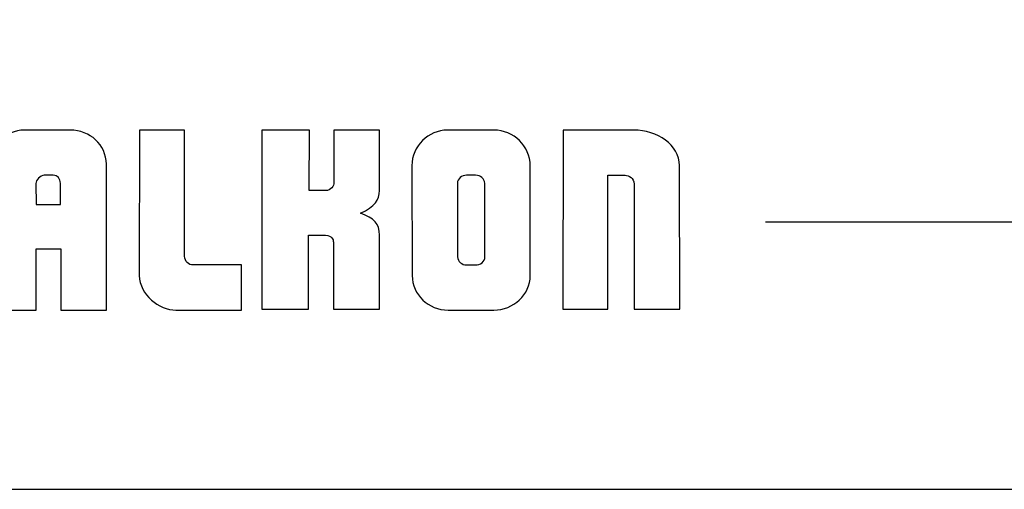
# Model space of a CAD drawing. Units: centimetres. Extents: x -9.2 to 9.5, y -12 to 13.1.
# Drawn here: x -4.9 to -3.4, y 3.1 to 3.7 of the extents above; entities that cross this region are included whole.
import ezdxf

# ---------------------------------------------------------------- set-up
doc = ezdxf.new("R2010")
doc.units = ezdxf.units.CM
doc.header["$MEASUREMENT"] = 0
doc.layers.add('Layer 1', color=7, linetype='Continuous')

msp = doc.modelspace()

# ---------------------------------------------------------------- linework, layer by layer
at = {"layer": 'Layer 1'}
msp.add_open_spline([(-7.02359, 6.20018), (-7.02359, 6.20018), (-1.99598, 6.20018), (-1.99598, 6.20018), (-1.99598, 6.20018), (-1.99598, 6.20018), (-1.99598, 3.07305), (-1.99598, 3.07305), (-1.99598, 3.07305), (-1.99598, 3.07305), (-7.02359, 3.07305), (-7.02359, 3.07305), (-7.02359, 3.07305), (-7.02359, 3.07305), (-7.02359, 6.20018), (-7.02359, 6.20018)], degree=3, knots=[0, 0, 0, 0, 0.25, 0.25, 0.25, 0.25, 0.5, 0.5, 0.5, 0.5, 0.75, 0.75, 0.75, 0.75, 1, 1, 1, 1], dxfattribs=at)
msp.add_open_spline([(-7.02359, 6.20018), (-7.02359, 6.20018), (-1.99598, 6.20018), (-1.99598, 6.20018), (-1.99598, 6.20018), (-1.99598, 6.20018), (-1.99598, 3.07305), (-1.99598, 3.07305), (-1.99598, 3.07305), (-1.99598, 3.07305), (-7.02359, 3.07305), (-7.02359, 3.07305), (-7.02359, 3.07305), (-7.02359, 3.07305), (-7.02359, 6.20018), (-7.02359, 6.20018)], degree=3, knots=[0, 0, 0, 0, 0.25, 0.25, 0.25, 0.25, 0.5, 0.5, 0.5, 0.5, 0.75, 0.75, 0.75, 0.75, 1, 1, 1, 1], dxfattribs=at)
at = {"layer": 'Layer 1', "color": 7}
for points, knots in [([(-4.8463, 3.58605), (-4.8463, 3.58605), (-4.78096, 3.58605), (-4.78096, 3.58605), (-4.78096, 3.58605), (-4.7518, 3.58605), (-4.72962, 3.56529), (-4.72887, 3.53762), (-4.72887, 3.53762), (-4.72887, 3.53762), (-4.72869, 3.32893), (-4.72869, 3.32893), (-4.72869, 3.32893), (-4.72869, 3.32893), (-4.79402, 3.32893), (-4.79402, 3.32893), (-4.79402, 3.32893), (-4.79402, 3.32893), (-4.7941, 3.41655), (-4.7941, 3.41655), (-4.7941, 3.41655), (-4.7941, 3.41655), (-4.82911, 3.41655), (-4.82911, 3.41655), (-4.82911, 3.41655), (-4.82911, 3.41655), (-4.82903, 3.32893), (-4.82903, 3.32893), (-4.82903, 3.32893), (-4.82903, 3.32893), (-4.89593, 3.32893), (-4.89593, 3.32893), (-4.89593, 3.32893), (-4.89593, 3.32893), (-4.89625, 3.53531), (-4.89625, 3.53531), (-4.89625, 3.53531), (-4.89629, 3.56299), (-4.87198, 3.58605), (-4.8463, 3.58605)], [0, 0, 0, 0, 0.1, 0.1, 0.1, 0.1, 0.2, 0.2, 0.2, 0.2, 0.3, 0.3, 0.3, 0.3, 0.4, 0.4, 0.4, 0.4, 0.5, 0.5, 0.5, 0.5, 0.6, 0.6, 0.6, 0.6, 0.7, 0.7, 0.7, 0.7, 0.8, 0.8, 0.8, 0.8, 0.9, 0.9, 0.9, 0.9, 1, 1, 1, 1]), ([(-4.8463, 3.58605), (-4.8463, 3.58605), (-4.78096, 3.58605), (-4.78096, 3.58605), (-4.78096, 3.58605), (-4.7518, 3.58605), (-4.72962, 3.56529), (-4.72887, 3.53762), (-4.72887, 3.53762), (-4.72887, 3.53762), (-4.72869, 3.32893), (-4.72869, 3.32893), (-4.72869, 3.32893), (-4.72869, 3.32893), (-4.79402, 3.32893), (-4.79402, 3.32893), (-4.79402, 3.32893), (-4.79402, 3.32893), (-4.7941, 3.41655), (-4.7941, 3.41655), (-4.7941, 3.41655), (-4.7941, 3.41655), (-4.82911, 3.41655), (-4.82911, 3.41655), (-4.82911, 3.41655), (-4.82911, 3.41655), (-4.82903, 3.32893), (-4.82903, 3.32893), (-4.82903, 3.32893), (-4.82903, 3.32893), (-4.89593, 3.32893), (-4.89593, 3.32893), (-4.89593, 3.32893), (-4.89593, 3.32893), (-4.89625, 3.53531), (-4.89625, 3.53531), (-4.89625, 3.53531), (-4.89629, 3.56299), (-4.87198, 3.58605), (-4.8463, 3.58605)], [0, 0, 0, 0, 0.1, 0.1, 0.1, 0.1, 0.2, 0.2, 0.2, 0.2, 0.3, 0.3, 0.3, 0.3, 0.4, 0.4, 0.4, 0.4, 0.5, 0.5, 0.5, 0.5, 0.6, 0.6, 0.6, 0.6, 0.7, 0.7, 0.7, 0.7, 0.8, 0.8, 0.8, 0.8, 0.9, 0.9, 0.9, 0.9, 1, 1, 1, 1]), ([(-4.68182, 3.58605), (-4.68182, 3.58605), (-4.6173, 3.58605), (-4.6173, 3.58605), (-4.6173, 3.58605), (-4.6173, 3.58605), (-4.61732, 3.40619), (-4.61732, 3.40619), (-4.61732, 3.40619), (-4.61623, 3.39811), (-4.6126, 3.3935), (-4.60444, 3.3935), (-4.60444, 3.3935), (-4.60444, 3.3935), (-4.53598, 3.3935), (-4.53598, 3.3935), (-4.53598, 3.3935), (-4.53598, 3.3935), (-4.53614, 3.32893), (-4.53614, 3.32893), (-4.53614, 3.32893), (-4.53614, 3.32893), (-4.62949, 3.32893), (-4.62949, 3.32893), (-4.62949, 3.32893), (-4.65401, 3.32893), (-4.68115, 3.35084), (-4.68192, 3.37851), (-4.68192, 3.37851), (-4.68192, 3.37851), (-4.68182, 3.58605), (-4.68182, 3.58605)], [0, 0, 0, 0, 0.125, 0.125, 0.125, 0.125, 0.25, 0.25, 0.25, 0.25, 0.375, 0.375, 0.375, 0.375, 0.5, 0.5, 0.5, 0.5, 0.625, 0.625, 0.625, 0.625, 0.75, 0.75, 0.75, 0.75, 0.875, 0.875, 0.875, 0.875, 1, 1, 1, 1]), ([(-4.68182, 3.58605), (-4.68182, 3.58605), (-4.6173, 3.58605), (-4.6173, 3.58605), (-4.6173, 3.58605), (-4.6173, 3.58605), (-4.61732, 3.40619), (-4.61732, 3.40619), (-4.61732, 3.40619), (-4.61623, 3.39811), (-4.6126, 3.3935), (-4.60444, 3.3935), (-4.60444, 3.3935), (-4.60444, 3.3935), (-4.53598, 3.3935), (-4.53598, 3.3935), (-4.53598, 3.3935), (-4.53598, 3.3935), (-4.53614, 3.32893), (-4.53614, 3.32893), (-4.53614, 3.32893), (-4.53614, 3.32893), (-4.62949, 3.32893), (-4.62949, 3.32893), (-4.62949, 3.32893), (-4.65401, 3.32893), (-4.68115, 3.35084), (-4.68192, 3.37851), (-4.68192, 3.37851), (-4.68192, 3.37851), (-4.68182, 3.58605), (-4.68182, 3.58605)], [0, 0, 0, 0, 0.125, 0.125, 0.125, 0.125, 0.25, 0.25, 0.25, 0.25, 0.375, 0.375, 0.375, 0.375, 0.5, 0.5, 0.5, 0.5, 0.625, 0.625, 0.625, 0.625, 0.75, 0.75, 0.75, 0.75, 0.875, 0.875, 0.875, 0.875, 1, 1, 1, 1]), ([(-4.36609, 3.46729), (-4.34665, 3.46036), (-4.33855, 3.45231), (-4.3387, 3.43615), (-4.3387, 3.43615), (-4.3387, 3.43615), (-4.33868, 3.33009), (-4.33868, 3.33009), (-4.33868, 3.33009), (-4.33868, 3.33009), (-4.40459, 3.33009), (-4.40459, 3.33009), (-4.40459, 3.33009), (-4.40459, 3.33009), (-4.40463, 3.42579), (-4.40463, 3.42579), (-4.40463, 3.42579), (-4.40463, 3.4304), (-4.40722, 3.435), (-4.4157, 3.43615), (-4.4157, 3.43615), (-4.4157, 3.43615), (-4.4402, 3.43615), (-4.4402, 3.43615), (-4.4402, 3.43615), (-4.4402, 3.43615), (-4.44016, 3.33009), (-4.44016, 3.33009), (-4.44016, 3.33009), (-4.44016, 3.33009), (-4.5067, 3.33009), (-4.5067, 3.33009), (-4.5067, 3.33009), (-4.5067, 3.33009), (-4.50674, 3.58605), (-4.50674, 3.58605), (-4.50674, 3.58605), (-4.50674, 3.58605), (-4.43893, 3.58605), (-4.43893, 3.58605), (-4.43893, 3.58605), (-4.43893, 3.58605), (-4.43933, 3.49958), (-4.43933, 3.49958), (-4.43933, 3.49958), (-4.43933, 3.49958), (-4.41599, 3.49958), (-4.41599, 3.49958), (-4.41599, 3.49958), (-4.40781, 3.49958), (-4.40392, 3.50648), (-4.40406, 3.5111), (-4.40406, 3.5111), (-4.40406, 3.5111), (-4.40406, 3.58605), (-4.40406, 3.58605), (-4.40406, 3.58605), (-4.40406, 3.58605), (-4.33861, 3.58605), (-4.33861, 3.58605), (-4.33861, 3.58605), (-4.33861, 3.58605), (-4.33898, 3.49958), (-4.33898, 3.49958), (-4.33898, 3.49958), (-4.33892, 3.48689), (-4.34534, 3.47652), (-4.36609, 3.46729)], [0, 0, 0, 0, 0.0588235, 0.0588235, 0.0588235, 0.0588235, 0.1176471, 0.1176471, 0.1176471, 0.1176471, 0.1764706, 0.1764706, 0.1764706, 0.1764706, 0.2352941, 0.2352941, 0.2352941, 0.2352941, 0.2941176, 0.2941176, 0.2941176, 0.2941176, 0.3529412, 0.3529412, 0.3529412, 0.3529412, 0.4117647, 0.4117647, 0.4117647, 0.4117647, 0.4705882, 0.4705882, 0.4705882, 0.4705882, 0.5294118, 0.5294118, 0.5294118, 0.5294118, 0.5882353, 0.5882353, 0.5882353, 0.5882353, 0.6470588, 0.6470588, 0.6470588, 0.6470588, 0.7058824, 0.7058824, 0.7058824, 0.7058824, 0.7647059, 0.7647059, 0.7647059, 0.7647059, 0.8235294, 0.8235294, 0.8235294, 0.8235294, 0.8823529, 0.8823529, 0.8823529, 0.8823529, 0.9411765, 0.9411765, 0.9411765, 0.9411765, 1, 1, 1, 1]), ([(-4.36609, 3.46729), (-4.34665, 3.46036), (-4.33855, 3.45231), (-4.3387, 3.43615), (-4.3387, 3.43615), (-4.3387, 3.43615), (-4.33868, 3.33009), (-4.33868, 3.33009), (-4.33868, 3.33009), (-4.33868, 3.33009), (-4.40459, 3.33009), (-4.40459, 3.33009), (-4.40459, 3.33009), (-4.40459, 3.33009), (-4.40463, 3.42579), (-4.40463, 3.42579), (-4.40463, 3.42579), (-4.40463, 3.4304), (-4.40722, 3.435), (-4.4157, 3.43615), (-4.4157, 3.43615), (-4.4157, 3.43615), (-4.4402, 3.43615), (-4.4402, 3.43615), (-4.4402, 3.43615), (-4.4402, 3.43615), (-4.44016, 3.33009), (-4.44016, 3.33009), (-4.44016, 3.33009), (-4.44016, 3.33009), (-4.5067, 3.33009), (-4.5067, 3.33009), (-4.5067, 3.33009), (-4.5067, 3.33009), (-4.50674, 3.58605), (-4.50674, 3.58605), (-4.50674, 3.58605), (-4.50674, 3.58605), (-4.43893, 3.58605), (-4.43893, 3.58605), (-4.43893, 3.58605), (-4.43893, 3.58605), (-4.43933, 3.49958), (-4.43933, 3.49958), (-4.43933, 3.49958), (-4.43933, 3.49958), (-4.41599, 3.49958), (-4.41599, 3.49958), (-4.41599, 3.49958), (-4.40781, 3.49958), (-4.40392, 3.50648), (-4.40406, 3.5111), (-4.40406, 3.5111), (-4.40406, 3.5111), (-4.40406, 3.58605), (-4.40406, 3.58605), (-4.40406, 3.58605), (-4.40406, 3.58605), (-4.33861, 3.58605), (-4.33861, 3.58605), (-4.33861, 3.58605), (-4.33861, 3.58605), (-4.33898, 3.49958), (-4.33898, 3.49958), (-4.33898, 3.49958), (-4.33892, 3.48689), (-4.34534, 3.47652), (-4.36609, 3.46729)], [0, 0, 0, 0, 0.0588235, 0.0588235, 0.0588235, 0.0588235, 0.1176471, 0.1176471, 0.1176471, 0.1176471, 0.1764706, 0.1764706, 0.1764706, 0.1764706, 0.2352941, 0.2352941, 0.2352941, 0.2352941, 0.2941176, 0.2941176, 0.2941176, 0.2941176, 0.3529412, 0.3529412, 0.3529412, 0.3529412, 0.4117647, 0.4117647, 0.4117647, 0.4117647, 0.4705882, 0.4705882, 0.4705882, 0.4705882, 0.5294118, 0.5294118, 0.5294118, 0.5294118, 0.5882353, 0.5882353, 0.5882353, 0.5882353, 0.6470588, 0.6470588, 0.6470588, 0.6470588, 0.7058824, 0.7058824, 0.7058824, 0.7058824, 0.7647059, 0.7647059, 0.7647059, 0.7647059, 0.8235294, 0.8235294, 0.8235294, 0.8235294, 0.8823529, 0.8823529, 0.8823529, 0.8823529, 0.9411765, 0.9411765, 0.9411765, 0.9411765, 1, 1, 1, 1]), ([(-4.24186, 3.58605), (-4.24186, 3.58605), (-4.17537, 3.58605), (-4.17537, 3.58605), (-4.17537, 3.58605), (-4.14736, 3.58605), (-4.12347, 3.56297), (-4.12347, 3.53531), (-4.12347, 3.53531), (-4.12347, 3.53531), (-4.12349, 3.37851), (-4.12349, 3.37851), (-4.12349, 3.37851), (-4.12349, 3.35084), (-4.14761, 3.32893), (-4.17559, 3.32893), (-4.17559, 3.32893), (-4.17559, 3.32893), (-4.24093, 3.32893), (-4.24093, 3.32893), (-4.24093, 3.32893), (-4.26892, 3.32893), (-4.29204, 3.35084), (-4.2921, 3.37851), (-4.2921, 3.37851), (-4.2921, 3.37851), (-4.29249, 3.53531), (-4.29249, 3.53531), (-4.29249, 3.53531), (-4.29257, 3.56299), (-4.26871, 3.58605), (-4.24186, 3.58605)], [0, 0, 0, 0, 0.125, 0.125, 0.125, 0.125, 0.25, 0.25, 0.25, 0.25, 0.375, 0.375, 0.375, 0.375, 0.5, 0.5, 0.5, 0.5, 0.625, 0.625, 0.625, 0.625, 0.75, 0.75, 0.75, 0.75, 0.875, 0.875, 0.875, 0.875, 1, 1, 1, 1]), ([(-4.24186, 3.58605), (-4.24186, 3.58605), (-4.17537, 3.58605), (-4.17537, 3.58605), (-4.17537, 3.58605), (-4.14736, 3.58605), (-4.12347, 3.56297), (-4.12347, 3.53531), (-4.12347, 3.53531), (-4.12347, 3.53531), (-4.12349, 3.37851), (-4.12349, 3.37851), (-4.12349, 3.37851), (-4.12349, 3.35084), (-4.14761, 3.32893), (-4.17559, 3.32893), (-4.17559, 3.32893), (-4.17559, 3.32893), (-4.24093, 3.32893), (-4.24093, 3.32893), (-4.24093, 3.32893), (-4.26892, 3.32893), (-4.29204, 3.35084), (-4.2921, 3.37851), (-4.2921, 3.37851), (-4.2921, 3.37851), (-4.29249, 3.53531), (-4.29249, 3.53531), (-4.29249, 3.53531), (-4.29257, 3.56299), (-4.26871, 3.58605), (-4.24186, 3.58605)], [0, 0, 0, 0, 0.125, 0.125, 0.125, 0.125, 0.25, 0.25, 0.25, 0.25, 0.375, 0.375, 0.375, 0.375, 0.5, 0.5, 0.5, 0.5, 0.625, 0.625, 0.625, 0.625, 0.75, 0.75, 0.75, 0.75, 0.875, 0.875, 0.875, 0.875, 1, 1, 1, 1]), ([(-4.01256, 3.33009), (-4.01256, 3.33009), (-4.07681, 3.33009), (-4.07681, 3.33009), (-4.07681, 3.33009), (-4.07681, 3.33009), (-4.07619, 3.58605), (-4.07619, 3.58605), (-4.07619, 3.58605), (-4.07619, 3.58605), (-4.07501, 3.58605), (-3.97583, 3.58605), (-3.97583, 3.58605), (-3.942, 3.58605), (-3.91033, 3.56527), (-3.91027, 3.53531), (-3.91027, 3.53531), (-3.91027, 3.53531), (-3.90978, 3.33009), (-3.90978, 3.33009), (-3.90978, 3.33009), (-3.90978, 3.33009), (-3.97522, 3.33009), (-3.97522, 3.33009), (-3.97522, 3.33009), (-3.97522, 3.33009), (-3.97516, 3.50879), (-3.97516, 3.50879), (-3.97516, 3.50879), (-3.97543, 3.51802), (-3.98223, 3.52148), (-3.98806, 3.52148), (-3.98806, 3.52148), (-3.98806, 3.52148), (-4.01256, 3.52148), (-4.01256, 3.52148), (-4.01256, 3.52148), (-4.01256, 3.52148), (-4.01256, 3.33009), (-4.01256, 3.33009)], [0, 0, 0, 0, 0.1, 0.1, 0.1, 0.1, 0.2, 0.2, 0.2, 0.2, 0.3, 0.3, 0.3, 0.3, 0.4, 0.4, 0.4, 0.4, 0.5, 0.5, 0.5, 0.5, 0.6, 0.6, 0.6, 0.6, 0.7, 0.7, 0.7, 0.7, 0.8, 0.8, 0.8, 0.8, 0.9, 0.9, 0.9, 0.9, 1, 1, 1, 1]), ([(-4.01256, 3.33009), (-4.01256, 3.33009), (-4.07681, 3.33009), (-4.07681, 3.33009), (-4.07681, 3.33009), (-4.07681, 3.33009), (-4.07619, 3.58605), (-4.07619, 3.58605), (-4.07619, 3.58605), (-4.07619, 3.58605), (-4.07501, 3.58605), (-3.97583, 3.58605), (-3.97583, 3.58605), (-3.942, 3.58605), (-3.91033, 3.56527), (-3.91027, 3.53531), (-3.91027, 3.53531), (-3.91027, 3.53531), (-3.90978, 3.33009), (-3.90978, 3.33009), (-3.90978, 3.33009), (-3.90978, 3.33009), (-3.97522, 3.33009), (-3.97522, 3.33009), (-3.97522, 3.33009), (-3.97522, 3.33009), (-3.97516, 3.50879), (-3.97516, 3.50879), (-3.97516, 3.50879), (-3.97543, 3.51802), (-3.98223, 3.52148), (-3.98806, 3.52148), (-3.98806, 3.52148), (-3.98806, 3.52148), (-4.01256, 3.52148), (-4.01256, 3.52148), (-4.01256, 3.52148), (-4.01256, 3.52148), (-4.01256, 3.33009), (-4.01256, 3.33009)], [0, 0, 0, 0, 0.1, 0.1, 0.1, 0.1, 0.2, 0.2, 0.2, 0.2, 0.3, 0.3, 0.3, 0.3, 0.4, 0.4, 0.4, 0.4, 0.5, 0.5, 0.5, 0.5, 0.6, 0.6, 0.6, 0.6, 0.7, 0.7, 0.7, 0.7, 0.8, 0.8, 0.8, 0.8, 0.9, 0.9, 0.9, 0.9, 1, 1, 1, 1]), ([(-4.82939, 3.47996), (-4.82939, 3.47996), (-4.82963, 3.50994), (-4.82963, 3.50994), (-4.82963, 3.50994), (-4.82976, 3.51456), (-4.82352, 3.52148), (-4.81769, 3.52148), (-4.81769, 3.52148), (-4.81769, 3.52148), (-4.80485, 3.52148), (-4.80485, 3.52148), (-4.80485, 3.52148), (-4.79902, 3.52148), (-4.79462, 3.51687), (-4.79462, 3.50994), (-4.79462, 3.50994), (-4.79462, 3.50994), (-4.79462, 3.47996), (-4.79462, 3.47996), (-4.79462, 3.47996), (-4.79462, 3.47996), (-4.82939, 3.47996), (-4.82939, 3.47996)], [0, 0, 0, 0, 0.1666667, 0.1666667, 0.1666667, 0.1666667, 0.3333333, 0.3333333, 0.3333333, 0.3333333, 0.5, 0.5, 0.5, 0.5, 0.6666667, 0.6666667, 0.6666667, 0.6666667, 0.8333333, 0.8333333, 0.8333333, 0.8333333, 1, 1, 1, 1]), ([(-4.82939, 3.47996), (-4.82939, 3.47996), (-4.82963, 3.50994), (-4.82963, 3.50994), (-4.82963, 3.50994), (-4.82976, 3.51456), (-4.82352, 3.52148), (-4.81769, 3.52148), (-4.81769, 3.52148), (-4.81769, 3.52148), (-4.80485, 3.52148), (-4.80485, 3.52148), (-4.80485, 3.52148), (-4.79902, 3.52148), (-4.79462, 3.51687), (-4.79462, 3.50994), (-4.79462, 3.50994), (-4.79462, 3.50994), (-4.79462, 3.47996), (-4.79462, 3.47996), (-4.79462, 3.47996), (-4.79462, 3.47996), (-4.82939, 3.47996), (-4.82939, 3.47996)], [0, 0, 0, 0, 0.1666667, 0.1666667, 0.1666667, 0.1666667, 0.3333333, 0.3333333, 0.3333333, 0.3333333, 0.5, 0.5, 0.5, 0.5, 0.6666667, 0.6666667, 0.6666667, 0.6666667, 0.8333333, 0.8333333, 0.8333333, 0.8333333, 1, 1, 1, 1]), ([(-4.21443, 3.52148), (-4.21443, 3.52148), (-4.20159, 3.52148), (-4.20159, 3.52148), (-4.20159, 3.52148), (-4.19458, 3.52148), (-4.18855, 3.51685), (-4.18853, 3.50994), (-4.18853, 3.50994), (-4.18853, 3.50994), (-4.1881, 3.40504), (-4.1881, 3.40504), (-4.1881, 3.40504), (-4.18806, 3.39797), (-4.19489, 3.3935), (-4.20187, 3.3935), (-4.20187, 3.3935), (-4.20187, 3.3935), (-4.21471, 3.3935), (-4.21471, 3.3935), (-4.21471, 3.3935), (-4.22054, 3.3935), (-4.22727, 3.39807), (-4.22729, 3.40504), (-4.22729, 3.40504), (-4.22729, 3.40504), (-4.22751, 3.50994), (-4.22751, 3.50994), (-4.22751, 3.50994), (-4.22751, 3.51691), (-4.22143, 3.52148), (-4.21443, 3.52148)], [0, 0, 0, 0, 0.125, 0.125, 0.125, 0.125, 0.25, 0.25, 0.25, 0.25, 0.375, 0.375, 0.375, 0.375, 0.5, 0.5, 0.5, 0.5, 0.625, 0.625, 0.625, 0.625, 0.75, 0.75, 0.75, 0.75, 0.875, 0.875, 0.875, 0.875, 1, 1, 1, 1]), ([(-4.21443, 3.52148), (-4.21443, 3.52148), (-4.20159, 3.52148), (-4.20159, 3.52148), (-4.20159, 3.52148), (-4.19458, 3.52148), (-4.18855, 3.51685), (-4.18853, 3.50994), (-4.18853, 3.50994), (-4.18853, 3.50994), (-4.1881, 3.40504), (-4.1881, 3.40504), (-4.1881, 3.40504), (-4.18806, 3.39797), (-4.19489, 3.3935), (-4.20187, 3.3935), (-4.20187, 3.3935), (-4.20187, 3.3935), (-4.21471, 3.3935), (-4.21471, 3.3935), (-4.21471, 3.3935), (-4.22054, 3.3935), (-4.22727, 3.39807), (-4.22729, 3.40504), (-4.22729, 3.40504), (-4.22729, 3.40504), (-4.22751, 3.50994), (-4.22751, 3.50994), (-4.22751, 3.50994), (-4.22751, 3.51691), (-4.22143, 3.52148), (-4.21443, 3.52148)], [0, 0, 0, 0, 0.125, 0.125, 0.125, 0.125, 0.25, 0.25, 0.25, 0.25, 0.375, 0.375, 0.375, 0.375, 0.5, 0.5, 0.5, 0.5, 0.625, 0.625, 0.625, 0.625, 0.75, 0.75, 0.75, 0.75, 0.875, 0.875, 0.875, 0.875, 1, 1, 1, 1])]:
    msp.add_open_spline(points, degree=3, knots=knots, dxfattribs=at)
msp.add_open_spline([(-3.78759, 3.45491), (-3.78759, 3.45491), (-2.25147, 3.45491), (-2.25147, 3.45491)], degree=3, dxfattribs=at)
msp.add_open_spline([(-3.78759, 3.45491), (-3.78759, 3.45491), (-2.25147, 3.45491), (-2.25147, 3.45491)], degree=3, dxfattribs=at)

doc.saveas('drawing.dxf')
